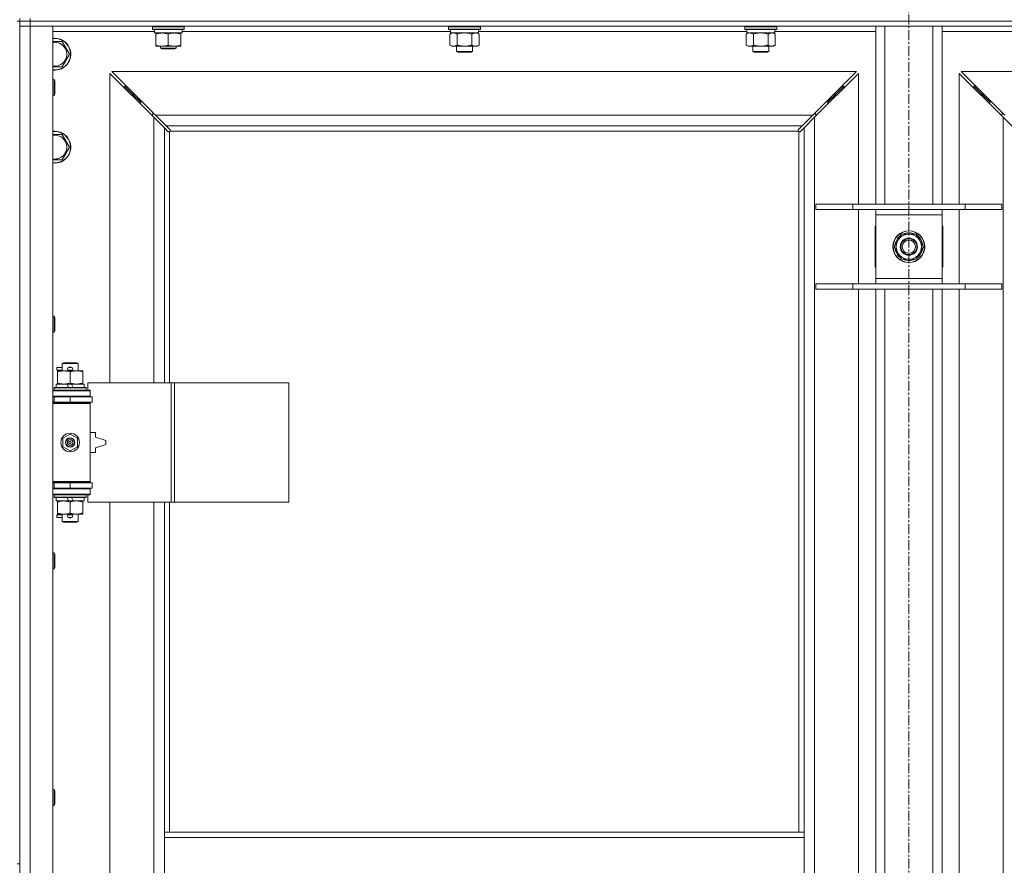
# Model space of a CAD drawing. Units: millimetres. Extents: x 0 to 30654, y -7 to 21000.
# Drawn here: x 7955 to 8697, y 15476 to 16113 of the extents above; entities that cross this region are included whole.
import ezdxf

# ---------------------------------------------------------------- set-up
doc = ezdxf.new("R2010")
doc.units = ezdxf.units.MM
doc.linetypes.add('K5LT_AXLED', pattern=[12, 7.5, -1.5, 1.5, -1.5])
doc.linetypes.add('K5LT_THIN', pattern=[0])
for name, color, linetype, true_color in [('OSI', 2, 'Continuous', 0xffff00), ('R', 1, 'Continuous', 0xff0000), ('WELDING', 7, 'Continuous', 0xffffff)]:
    doc.layers.add(name, color=color, linetype=linetype, true_color=true_color)

msp = doc.modelspace()

# ---------------------------------------------------------------- linework, layer by layer
at = {"layer": 'OSI', "color": 30, "linetype": 'K5LT_AXLED', "lineweight": 18, "true_color": 0xff8000}
msp.add_line((8624.72, 16728.79), (8624.72, 12238.79), dxfattribs=at)
at = {"layer": 'R', "color": 7, "linetype": 'K5LT_THIN', "lineweight": 18}
for p, q in [((7952.72, 16111.79), (7954.72, 16111.79)), ((7954.72, 16111.79), (7954.72, 16113.79)), ((7954.72, 16111.79), (7962.72, 16111.79)), ((7954.72, 16111.79), (7954.72, 16107.79)), ((7962.72, 16111.79), (7954.72, 16111.79)), ((7954.72, 16111.79), (7954.72, 15476.79)), ((7962.72, 16107.79), (7954.72, 16107.79)), ((7954.72, 14206.79), (7954.72, 16107.79)), ((7954.72, 16107.79), (7962.72, 16107.79)), ((7962.72, 16111.79), (7962.72, 16113.79)), ((7962.72, 16111.79), (7962.72, 16107.79)), ((9286.72, 16111.79), (7962.72, 16111.79)), ((7962.72, 16111.79), (9286.72, 16111.79)), ((7962.72, 16107.79), (7962.72, 14206.79)), ((7962.72, 16107.79), (7979.72, 16107.79)), ((9286.72, 16107.79), (7962.72, 16107.79)), ((7979.72, 16107.79), (7979.72, 14206.79)), ((8054.72, 16107.49), (8054.89, 16107.79)), ((8054.72, 16105.59), (8054.72, 16107.49)), ((8054.72, 16107.49), (8066.72, 16107.49)), ((8066.72, 16107.49), (8078.72, 16107.49)), ((8078.72, 16107.49), (8078.55, 16107.79)), ((8078.72, 16105.59), (8078.72, 16107.49)), ((8277.92, 16107.49), (8278.09, 16107.79)), ((8277.92, 16107.49), (8277.92, 16105.59)), ((8295.92, 16107.49), (8277.92, 16107.49)), ((8301.92, 16107.49), (8295.92, 16107.49)), ((8301.92, 16107.49), (8301.75, 16107.79)), ((8301.92, 16107.49), (8301.92, 16105.59)), ((8501.12, 16107.49), (8501.29, 16107.79)), ((8501.12, 16107.49), (8501.12, 16105.59)), ((8519.12, 16107.49), (8501.12, 16107.49)), ((8525.12, 16107.49), (8519.12, 16107.49)), ((8525.12, 16107.49), (8524.95, 16107.79)), ((8525.12, 16107.49), (8525.12, 16105.59)), ((8599.72, 15973.79), (8599.72, 16107.79)), ((8606.72, 15973.79), (8606.72, 16107.79)), ((8642.72, 15973.79), (8642.72, 16107.79)), ((8649.72, 15973.79), (8649.72, 16107.79)), ((8056.22, 16103.79), (7979.72, 16103.79)), ((8054.72, 16105.59), (8054.89, 16105.29)), ((8054.72, 16105.59), (8066.72, 16105.59)), ((8054.89, 16105.29), (8066.72, 16105.29)), ((8056.22, 16102.79), (8056.22, 16105.29)), ((8056.22, 16102.79), (8077.22, 16102.79)), ((8057.22, 16101.94), (8057.22, 16102.79)), ((8057.22, 16093.64), (8057.22, 16101.94)), ((8066.72, 16105.59), (8078.72, 16105.59)), ((8066.72, 16105.29), (8078.55, 16105.29)), ((8066.72, 16093.64), (8066.72, 16101.94)), ((8076.22, 16102.79), (8076.22, 16101.94)), ((8076.22, 16093.64), (8076.22, 16101.94)), ((8077.22, 16102.79), (8077.22, 16105.29)), ((8279.42, 16103.79), (8077.22, 16103.79)), ((8078.72, 16105.59), (8078.55, 16105.29)), ((8277.92, 16105.59), (8278.09, 16105.29)), ((8295.92, 16105.59), (8277.92, 16105.59)), ((8295.83, 16105.29), (8278.09, 16105.29)), ((8278.95, 16101.94), (8280.42, 16102.79)), ((8278.95, 16101.94), (8278.95, 16093.64)), ((8279.42, 16105.29), (8279.42, 16102.79)), ((8300.42, 16102.79), (8279.42, 16102.79)), ((8284.44, 16101.94), (8284.44, 16093.64)), ((8295.41, 16101.94), (8295.41, 16093.64)), ((8301.75, 16105.29), (8295.83, 16105.29)), ((8301.92, 16105.59), (8295.92, 16105.59)), ((8300.89, 16101.94), (8299.42, 16102.79)), ((8300.42, 16105.29), (8300.42, 16102.79)), ((8502.62, 16103.79), (8300.42, 16103.79)), ((8300.89, 16101.94), (8300.89, 16093.64)), ((8301.92, 16105.59), (8301.75, 16105.29)), ((8501.12, 16105.59), (8501.29, 16105.29)), ((8519.12, 16105.59), (8501.12, 16105.59)), ((8519.03, 16105.29), (8501.29, 16105.29)), ((8502.15, 16101.94), (8503.62, 16102.79)), ((8502.15, 16101.94), (8502.15, 16093.64)), ((8502.62, 16105.29), (8502.62, 16102.79)), ((8523.62, 16102.79), (8502.62, 16102.79)), ((8507.64, 16101.94), (8507.64, 16093.64)), ((8518.61, 16101.94), (8518.61, 16093.64)), ((8524.95, 16105.29), (8519.03, 16105.29)), ((8525.12, 16105.59), (8519.12, 16105.59)), ((8524.09, 16101.94), (8522.62, 16102.79)), ((8523.62, 16105.29), (8523.62, 16102.79)), ((8599.72, 16103.79), (8523.62, 16103.79)), ((8524.09, 16101.94), (8524.09, 16093.64)), ((8525.12, 16105.59), (8524.95, 16105.29)), ((8725.82, 16103.79), (8649.72, 16103.79)), ((7979.72, 16096.29), (7981.22, 16096.29)), ((7981.22, 16096.29), (7986.71, 16096.29)), ((7986.71, 16096.29), (7992.19, 16086.79)), ((8057.22, 16092.79), (8057.22, 16093.64)), ((8061.97, 16092.79), (8057.22, 16092.79)), ((8060.72, 16092.79), (8060.72, 16091.36)), ((8071.47, 16092.79), (8061.97, 16092.79)), ((8076.22, 16092.79), (8071.47, 16092.79)), ((8072.72, 16092.79), (8072.72, 16091.36)), ((8076.22, 16093.64), (8076.22, 16092.79)), ((8278.95, 16093.64), (8280.42, 16092.79)), ((8289.92, 16092.79), (8280.42, 16092.79)), ((8283.92, 16092.79), (8283.92, 16088.86)), ((8299.42, 16092.79), (8289.92, 16092.79)), ((8295.92, 16092.79), (8295.92, 16088.86)), ((8300.89, 16093.64), (8299.42, 16092.79)), ((8502.15, 16093.64), (8503.62, 16092.79)), ((8513.12, 16092.79), (8503.62, 16092.79)), ((8507.12, 16092.79), (8507.12, 16088.86)), ((8522.62, 16092.79), (8513.12, 16092.79)), ((8519.12, 16092.79), (8519.12, 16088.86)), ((8524.09, 16093.64), (8522.62, 16092.79)), ((7992.19, 16086.79), (7986.71, 16077.29)), ((8072.72, 16091.36), (8060.72, 16091.36)), ((8060.72, 16091.36), (8061.72, 16090.79)), ((8071.72, 16090.79), (8061.72, 16090.79)), ((8072.72, 16091.36), (8071.72, 16090.79)), ((8283.92, 16088.86), (8284.92, 16088.29)), ((8289.92, 16088.86), (8283.92, 16088.86)), ((8289.92, 16088.29), (8284.92, 16088.29)), ((8295.92, 16088.86), (8289.92, 16088.86)), ((8294.92, 16088.29), (8289.92, 16088.29)), ((8295.92, 16088.86), (8294.92, 16088.29)), ((8507.12, 16088.86), (8508.12, 16088.29)), ((8513.12, 16088.86), (8507.12, 16088.86)), ((8513.12, 16088.29), (8508.12, 16088.29)), ((8519.12, 16088.86), (8513.12, 16088.86)), ((8518.12, 16088.29), (8513.12, 16088.29)), ((8519.12, 16088.86), (8518.12, 16088.29)), ((8055.72, 16039.37), (8022.72, 16072.37)), ((8022.72, 16072.37), (8022.72, 15839.29)), ((8585.31, 16073.79), (8024.14, 16073.79)), ((8024.14, 16073.79), (8057.14, 16040.79)), ((8552.31, 16040.79), (8585.31, 16073.79)), ((8586.72, 16072.37), (8553.72, 16039.37)), ((8586.72, 15973.79), (8586.72, 16072.37)), ((8695.72, 16039.37), (8662.72, 16072.37)), ((8662.72, 16072.37), (8662.72, 15973.79)), ((9225.31, 16073.79), (8664.14, 16073.79)), ((8664.14, 16073.79), (8697.14, 16040.79)), ((7979.72, 16067.79), (7980.64, 16067.79)), ((7980.64, 16067.79), (7981.22, 16066.79)), ((7980.64, 16067.79), (7980.64, 16055.79)), ((7981.22, 16066.79), (7981.22, 16056.79)), ((8039.72, 16056.79), (8033.72, 16062.79)), ((8039.72, 16056.79), (8033.72, 16062.79)), ((8033.72, 16062.79), (8033.72, 16061.37)), ((8035.14, 16062.79), (8033.72, 16062.79)), ((8569.72, 16056.79), (8575.72, 16062.79)), ((8569.72, 16056.79), (8575.72, 16062.79)), ((8575.72, 16062.79), (8574.31, 16062.79)), ((8575.72, 16061.37), (8575.72, 16062.79)), ((8679.72, 16056.79), (8673.72, 16062.79)), ((8679.72, 16056.79), (8673.72, 16062.79)), ((8673.72, 16062.79), (8675.14, 16062.79)), ((8673.72, 16061.37), (8673.72, 16062.79)), ((7979.72, 16055.79), (7980.64, 16055.79)), ((7980.64, 16055.79), (7981.22, 16056.79)), ((8045.72, 16050.79), (8039.72, 16056.79)), ((8045.72, 16050.79), (8039.72, 16056.79)), ((8039.72, 16056.79), (8039.72, 16055.37)), ((8041.14, 16056.79), (8039.72, 16056.79)), ((8563.72, 16050.79), (8569.72, 16056.79)), ((8563.72, 16050.79), (8569.72, 16056.79)), ((8569.72, 16056.79), (8568.31, 16056.79)), ((8569.72, 16055.37), (8569.72, 16056.79)), ((8685.72, 16050.79), (8679.72, 16056.79)), ((8685.72, 16050.79), (8679.72, 16056.79)), ((8679.72, 16056.79), (8681.14, 16056.79)), ((8679.72, 16055.37), (8679.72, 16056.79)), ((8045.72, 16050.79), (8045.72, 16049.37)), ((8047.14, 16050.79), (8045.72, 16050.79)), ((8563.72, 16050.79), (8562.31, 16050.79)), ((8563.72, 16049.37), (8563.72, 16050.79)), ((8685.72, 16050.79), (8687.14, 16050.79)), ((8685.72, 16049.37), (8685.72, 16050.79)), ((8054.72, 16041.79), (8054.72, 16040.37)), ((8056.14, 16041.79), (8054.72, 16041.79)), ((8057.14, 16040.79), (8552.31, 16040.79)), ((8057.14, 16040.79), (8065.14, 16032.79)), ((8544.31, 16032.79), (8552.31, 16040.79)), ((8554.72, 16041.79), (8553.31, 16041.79)), ((8554.72, 16040.37), (8554.72, 16041.79)), ((8696.14, 16041.79), (8694.72, 16041.79)), ((8694.72, 16041.79), (8694.72, 16040.37)), ((8063.72, 16031.37), (8055.72, 16039.37)), ((8055.72, 15839.29), (8055.72, 16039.37)), ((8544.31, 16032.79), (8065.14, 16032.79)), ((8065.14, 16032.79), (8067.86, 16030.06)), ((8541.58, 16030.06), (8544.31, 16032.79)), ((8553.72, 16039.37), (8545.72, 16031.37)), ((8553.72, 16039.37), (8553.72, 14275.2)), ((8695.72, 14275.2), (8695.72, 16039.37)), ((8703.72, 16031.37), (8695.72, 16039.37)), ((7979.72, 16026.29), (7981.22, 16026.29)), ((7981.22, 16026.29), (7986.71, 16026.29)), ((7986.71, 16026.29), (7992.19, 16016.79)), ((8066.45, 16028.65), (8063.72, 16031.37)), ((8063.72, 16031.37), (8063.72, 15839.29)), ((8066.96, 16028.4), (8067.07, 16028.4)), ((8067.72, 16028.53), (8067.72, 15839.29)), ((8541.46, 16028.79), (8067.98, 16028.79)), ((8068.11, 16029.55), (8068.11, 16029.44)), ((8541.33, 16029.55), (8541.33, 16029.44)), ((8541.72, 15500.79), (8541.72, 16028.53)), ((8542.48, 16028.4), (8542.37, 16028.4)), ((8545.72, 16031.37), (8542.99, 16028.65)), ((8545.72, 15500.79), (8545.72, 16031.37)), ((7992.19, 16016.79), (7986.71, 16007.29)), ((8554.72, 15973.79), (8582.41, 15973.79)), ((8554.72, 15969.79), (8554.72, 15973.79)), ((8582.41, 15973.79), (8667.03, 15973.79)), ((8582.41, 15969.79), (8582.41, 15973.79)), ((8667.03, 15973.79), (8694.72, 15973.79)), ((8667.03, 15969.79), (8667.03, 15973.79)), ((8694.72, 15969.79), (8694.72, 15973.79)), ((8554.72, 15969.79), (8582.41, 15969.79)), ((8582.41, 15969.79), (8667.03, 15969.79)), ((8586.72, 15913.79), (8586.72, 15969.79)), ((8599.72, 15965.79), (8599.72, 15969.79)), ((8649.72, 15969.79), (8649.72, 15965.79)), ((8662.72, 15969.79), (8662.72, 15913.79)), ((8667.03, 15969.79), (8694.72, 15969.79)), ((8599.72, 15917.79), (8599.72, 15965.79)), ((8649.72, 15965.79), (8599.72, 15965.79)), ((8649.72, 15965.79), (8649.72, 15917.79)), ((8599.72, 15957.29), (8599.22, 15957.29)), ((8599.22, 15957.29), (8599.22, 15926.29)), ((8613.75, 15941.79), (8619.24, 15951.29)), ((8619.24, 15951.29), (8624.72, 15951.29)), ((8624.72, 15951.29), (8630.21, 15951.29)), ((8630.21, 15951.29), (8635.69, 15941.79)), ((8650.22, 15957.29), (8649.72, 15957.29)), ((8650.22, 15926.29), (8650.22, 15957.29)), ((8619.24, 15932.29), (8613.75, 15941.79)), ((8635.69, 15941.79), (8630.21, 15932.29)), ((8634.36, 15939.49), (8634.97, 15939.49)), ((8635.04, 15940.66), (8635.16, 15940.66)), ((8635.17, 15942.8), (8635.11, 15942.8)), ((8624.72, 15932.29), (8619.24, 15932.29)), ((8630.21, 15932.29), (8624.72, 15932.29)), ((8599.22, 15926.29), (8599.72, 15926.29)), ((8649.72, 15926.29), (8650.22, 15926.29)), ((8599.72, 15913.79), (8599.72, 15917.79)), ((8599.72, 15917.79), (8649.72, 15917.79)), ((8649.72, 15917.79), (8649.72, 15913.79)), ((8554.72, 15913.79), (8582.41, 15913.79)), ((8554.72, 15909.79), (8554.72, 15913.79)), ((8554.72, 15909.79), (8582.41, 15909.79)), ((8582.41, 15913.79), (8667.03, 15913.79)), ((8582.41, 15909.79), (8582.41, 15913.79)), ((8582.41, 15909.79), (8667.03, 15909.79)), ((8586.72, 15450.79), (8586.72, 15909.79)), ((8599.72, 15450.79), (8599.72, 15909.79)), ((8606.72, 15450.79), (8606.72, 15909.79)), ((8642.72, 15450.79), (8642.72, 15909.79)), ((8649.72, 15450.79), (8649.72, 15909.79)), ((8662.72, 15909.79), (8662.72, 15450.79)), ((8667.03, 15913.79), (8694.72, 15913.79)), ((8667.03, 15909.79), (8667.03, 15913.79)), ((8667.03, 15909.79), (8694.72, 15909.79)), ((8694.72, 15909.79), (8694.72, 15913.79)), ((7979.72, 15889.45), (7980.64, 15889.45)), ((7980.64, 15889.45), (7981.22, 15888.45)), ((7980.64, 15889.45), (7980.64, 15877.45)), ((7981.22, 15888.45), (7981.22, 15878.45)), ((7979.72, 15877.45), (7980.64, 15877.45)), ((7980.64, 15877.45), (7981.22, 15878.45)), ((7982.62, 15848.79), (7982.62, 15850.79)), ((7986.72, 15850.79), (7982.62, 15850.79)), ((7986.72, 15848.79), (7982.62, 15848.79)), ((7983.22, 15847.44), (7983.22, 15848.29)), ((7983.22, 15848.29), (7997.47, 15848.29)), ((7983.22, 15839.14), (7983.22, 15847.44)), ((7986.72, 15853.71), (7987.72, 15854.29)), ((7986.72, 15853.71), (7998.72, 15853.71)), ((7986.72, 15848.29), (7986.72, 15853.71)), ((7987.72, 15854.29), (7997.72, 15854.29)), ((7991.72, 15850.79), (7991.6, 15850.79)), ((7991.72, 15848.79), (7991.6, 15848.79)), ((7993.72, 15850.79), (7991.72, 15850.79)), ((7993.72, 15848.79), (7991.72, 15848.79)), ((7992.72, 15839.14), (7992.72, 15847.44)), ((7997.47, 15848.29), (8002.22, 15848.29)), ((7998.72, 15853.71), (7997.72, 15854.29)), ((7998.72, 15848.29), (7998.72, 15853.71)), ((8002.22, 15848.29), (8002.22, 15847.44)), ((8002.22, 15839.14), (8002.22, 15847.44)), ((7979.72, 15833.29), (8007.72, 15833.29)), ((7980.72, 15835.49), (7980.89, 15835.79)), ((7980.72, 15833.59), (7980.72, 15835.49)), ((7980.72, 15835.49), (8004.72, 15835.49)), ((7980.72, 15833.59), (7980.89, 15833.29)), ((7980.72, 15833.59), (8004.72, 15833.59)), ((7980.89, 15835.79), (8004.55, 15835.79)), ((7982.22, 15835.79), (7982.22, 15838.29)), ((7982.22, 15838.29), (7990.42, 15838.29)), ((7983.22, 15838.29), (7983.22, 15839.14)), ((7993.73, 15838.29), (7990.42, 15838.29)), ((7990.42, 15838.29), (7991.59, 15835.79)), ((7993.73, 15838.29), (7994.9, 15835.79)), ((7993.73, 15838.29), (8003.22, 15838.29)), ((8002.22, 15839.14), (8002.22, 15838.29)), ((8003.22, 15835.79), (8003.22, 15838.29)), ((8004.72, 15835.49), (8004.55, 15835.79)), ((8004.72, 15833.59), (8004.55, 15833.29)), ((8004.72, 15833.59), (8004.72, 15835.49)), ((8068.89, 15839.29), (8006.02, 15839.29)), ((8006.02, 15839.29), (8006.02, 15833.79)), ((8006.02, 15833.79), (8007.72, 15833.79)), ((8007.72, 15833.79), (8007.72, 15833.29)), ((8007.72, 15829.29), (8007.72, 15833.29)), ((8071.28, 15839.29), (8068.89, 15839.29)), ((8068.89, 15839.29), (8068.89, 15749.29)), ((8071.28, 15839.29), (8071.28, 15749.29)), ((8157.64, 15839.29), (8071.28, 15839.29)), ((8157.64, 15839.29), (8157.64, 15749.29)), ((7979.72, 15829.29), (8007.72, 15829.29)), ((7979.72, 15828.79), (7980.72, 15828.79)), ((7980.72, 15828.79), (7992.72, 15828.79)), ((7980.72, 15824.79), (7980.72, 15828.79)), ((7986.72, 15828.79), (7986.72, 15829.29)), ((7992.72, 15824.79), (7992.72, 15828.79)), ((7992.72, 15828.79), (8009.22, 15828.79)), ((7998.72, 15828.79), (7998.72, 15829.29)), ((8007.72, 15829.29), (8007.72, 15828.79)), ((8009.22, 15824.79), (8009.22, 15828.79)), ((7979.72, 15824.79), (7980.72, 15824.79)), ((7979.72, 15824.29), (8007.22, 15824.29)), ((7979.72, 15823.79), (8007.72, 15823.79)), ((7980.72, 15824.79), (7992.72, 15824.79)), ((7986.72, 15824.29), (7986.72, 15824.79)), ((7992.72, 15824.79), (8009.22, 15824.79)), ((7998.72, 15824.29), (7998.72, 15824.79)), ((8007.72, 15823.79), (8007.22, 15824.29)), ((8007.72, 15824.79), (8007.72, 15823.79)), ((8007.72, 15764.79), (8007.72, 15823.79)), ((7987.22, 15797.46), (7992.72, 15800.64)), ((7987.22, 15791.11), (7987.22, 15797.46)), ((7992.72, 15800.64), (7998.22, 15797.46)), ((7998.22, 15797.46), (7998.22, 15791.11)), ((8011.72, 15801.79), (8007.72, 15801.79)), ((8011.72, 15798.29), (8011.72, 15801.79)), ((8019.72, 15795.79), (8011.72, 15798.29)), ((8019.72, 15792.79), (8019.72, 15795.79)), ((7992.72, 15787.94), (7987.22, 15791.11)), ((7998.22, 15791.11), (7992.72, 15787.94)), ((8011.72, 15790.29), (8019.72, 15792.79)), ((8011.72, 15786.79), (8011.72, 15790.29)), ((8007.72, 15786.79), (8011.72, 15786.79)), ((7979.72, 15764.79), (8007.72, 15764.79)), ((7979.72, 15764.29), (8007.22, 15764.29)), ((7980.72, 15763.79), (7979.72, 15763.79)), ((7980.72, 15759.79), (7979.72, 15759.79)), ((8007.72, 15759.29), (7979.72, 15759.29)), ((7980.72, 15763.79), (7980.72, 15759.79)), ((7992.72, 15763.79), (7980.72, 15763.79)), ((7992.72, 15759.79), (7980.72, 15759.79)), ((7986.72, 15763.79), (7986.72, 15764.29)), ((7986.72, 15759.29), (7986.72, 15759.79)), ((7992.72, 15763.79), (7992.72, 15759.79)), ((8009.22, 15763.79), (7992.72, 15763.79)), ((8009.22, 15759.79), (7992.72, 15759.79)), ((7998.72, 15763.79), (7998.72, 15764.29)), ((7998.72, 15759.29), (7998.72, 15759.79)), ((8007.72, 15764.79), (8007.22, 15764.29)), ((8007.72, 15764.79), (8007.72, 15763.79)), ((8007.72, 15759.79), (8007.72, 15759.29)), ((8007.72, 15759.29), (8007.72, 15755.29)), ((8009.22, 15763.79), (8009.22, 15759.79)), ((8007.72, 15755.29), (7979.72, 15755.29)), ((7980.72, 15754.99), (7980.89, 15755.29)), ((7980.72, 15753.09), (7980.72, 15754.99)), ((7980.72, 15754.99), (8004.72, 15754.99)), ((7980.72, 15753.09), (7980.89, 15752.79)), ((7980.72, 15753.09), (8004.72, 15753.09)), ((7980.89, 15752.79), (8004.55, 15752.79)), ((7982.22, 15750.29), (7982.22, 15752.79)), ((7990.42, 15752.79), (7991.59, 15750.29)), ((7993.73, 15752.79), (7994.9, 15750.29)), ((8003.22, 15750.29), (8003.22, 15752.79)), ((8004.72, 15754.99), (8004.55, 15755.29)), ((8004.72, 15753.09), (8004.55, 15752.79)), ((8004.72, 15753.09), (8004.72, 15754.99)), ((8007.72, 15754.79), (8006.02, 15754.79)), ((8006.02, 15754.79), (8006.02, 15749.29)), ((8007.72, 15755.29), (8007.72, 15754.79)), ((7982.22, 15750.29), (7991.59, 15750.29)), ((7983.22, 15749.44), (7983.22, 15750.29)), ((7983.22, 15741.14), (7983.22, 15749.44)), ((7991.59, 15750.29), (7994.9, 15750.29)), ((7992.72, 15741.14), (7992.72, 15749.44)), ((7994.9, 15750.29), (8003.22, 15750.29)), ((8002.22, 15750.29), (8002.22, 15749.44)), ((8002.22, 15741.14), (8002.22, 15749.44)), ((8068.89, 15749.29), (8006.02, 15749.29)), ((8022.72, 15749.29), (8022.72, 15202.29)), ((8055.72, 15202.29), (8055.72, 15749.29)), ((8063.72, 15749.29), (8063.72, 15500.79)), ((8067.72, 15749.29), (8067.72, 15500.79)), ((8071.28, 15749.29), (8068.89, 15749.29)), ((8157.64, 15749.29), (8071.28, 15749.29)), ((7982.62, 15737.79), (7982.62, 15739.79)), ((7986.72, 15739.79), (7982.62, 15739.79)), ((7986.72, 15737.79), (7982.62, 15737.79)), ((7983.22, 15740.29), (7983.22, 15741.14)), ((7987.97, 15740.29), (7983.22, 15740.29)), ((7986.72, 15734.86), (7986.72, 15740.29)), ((7997.47, 15740.29), (7987.97, 15740.29)), ((7991.72, 15739.79), (7991.6, 15739.79)), ((7991.72, 15737.79), (7991.6, 15737.79)), ((7993.72, 15739.79), (7991.72, 15739.79)), ((7993.72, 15737.79), (7991.72, 15737.79)), ((8002.22, 15740.29), (7997.47, 15740.29)), ((7998.72, 15734.86), (7998.72, 15740.29)), ((8002.22, 15741.14), (8002.22, 15740.29)), ((7986.72, 15734.86), (7987.72, 15734.29)), ((7986.72, 15734.86), (7998.72, 15734.86)), ((7987.72, 15734.29), (7997.72, 15734.29)), ((7998.72, 15734.86), (7997.72, 15734.29)), ((7979.72, 15711.12), (7980.64, 15711.12)), ((7980.64, 15711.12), (7981.22, 15710.12)), ((7980.64, 15711.12), (7980.64, 15699.12)), ((7981.22, 15710.12), (7981.22, 15700.12)), ((7979.72, 15699.12), (7980.64, 15699.12)), ((7980.64, 15699.12), (7981.22, 15700.12)), ((7979.72, 15532.79), (7980.64, 15532.79)), ((7980.64, 15532.79), (7981.22, 15531.79)), ((7980.64, 15532.79), (7980.64, 15520.79)), ((7981.22, 15531.79), (7981.22, 15521.79)), ((7980.64, 15520.79), (7981.22, 15521.79)), ((7979.72, 15520.79), (7980.64, 15520.79)), ((8063.72, 15496.79), (8063.72, 15500.79)), ((8545.72, 15500.79), (8063.72, 15500.79)), ((8545.72, 15496.79), (8545.72, 15500.79)), ((8063.72, 15454.79), (8063.72, 15496.79)), ((8545.72, 15496.79), (8063.72, 15496.79)), ((8545.72, 15454.79), (8545.72, 15496.79)), ((7952.72, 15476.79), (7954.72, 15476.79))]:
    msp.add_line(p, q, dxfattribs=at)
for centre, radius in [((8624.72, 15941.79), 12), ((8624.72, 15941.79), 11.83), ((8624.72, 15941.79), 6.5), ((8624.72, 15941.79), 6), ((8624.72, 15941.79), 5), ((7992.72, 15794.29), 7), ((7992.72, 15794.29), 3.49), ((7992.72, 15794.29), 3.49), ((7992.72, 15794.29), 3.25), ((7992.72, 15794.29), 3.19), ((7992.72, 15794.29), 3.19), ((7992.72, 15794.29), 2.1), ((7992.72, 15794.29), 0.9)]:
    msp.add_circle(centre, radius, dxfattribs=at)
for centre, radius, start, end in [((7981.22, 16086.79), 12, 262.81924, 90), ((7981.22, 16086.79), 12, 90, 97.18076), ((7981.22, 16086.79), 11.83, 262.71351, 90), ((7981.22, 16086.79), 11.83, 90, 97.28649), ((7981.22, 16086.79), 8.97, 260.37625, 90), ((7981.22, 16086.79), 8.97, 90, 99.62375), ((7981.22, 16016.79), 12, 262.81924, 90), ((7981.22, 16016.79), 12, 90, 97.18076), ((7981.22, 16016.79), 11.83, 262.71351, 90), ((7981.22, 16016.79), 11.83, 90, 97.28649), ((7981.22, 16016.79), 8.97, 260.37625, 90), ((7981.22, 16016.79), 8.97, 90, 99.62375), ((8067.16, 16029.35), 1, 304.4499, 325.5501), ((8542.29, 16029.35), 1, 214.4499, 235.5501), ((8624.72, 15941.79), 9.5, 90, 270), ((8624.72, 15941.79), 10.5, 64.79123, 115.20877), ((8624.72, 15941.79), 9.5, 270, 90), ((8624.72, 15941.79), 10.5, 124.79123, 175.20877), ((8624.72, 15941.79), 10.5, 5.53239, 55.20877), ((8624.72, 15941.79), 10.5, 184.79123, 235.20877), ((8624.72, 15941.79), 10.5, 304.79123, 347.35895), ((8624.72, 15941.79), 10.5, 347.35895, 353.81052), ((8624.72, 15941.79), 10.5, 244.79123, 295.20877), ((7991.72, 15849.79), 1, 90, 270), ((7992.72, 15849.79), 1.5, 41.40962, 138.59038), ((7992.72, 15849.79), 1.5, 221.40962, 269.99848), ((7992.72, 15849.79), 1.5, 270.00009, 318.59038), ((7993.72, 15849.79), 1, 270, 90), ((7980.72, 15820.79), 4, 61.04498, 90), ((7980.72, 15767.79), 4, 270, 298.95502), ((7991.72, 15738.79), 1, 90, 270), ((7992.72, 15738.79), 1.5, 90.00012, 138.59038), ((7992.72, 15738.79), 1.5, 221.40962, 318.59038), ((7992.72, 15738.79), 1.5, 41.40962, 89.99851), ((7993.72, 15738.79), 1, 270, 90)]:
    msp.add_arc(centre, radius, start, end, dxfattribs=at)
at = {"layer": 'WELDING', "color": 7, "linetype": 'K5LT_THIN', "lineweight": 18}
for p, q in [((8279.49, 16102.22), (8278.95, 16101.94)), ((8280.4, 16102.59), (8279.49, 16102.22)), ((8281.32, 16102.77), (8280.4, 16102.59)), ((8281.69, 16102.79), (8281.32, 16102.77)), ((8286.24, 16102.39), (8284.44, 16101.94)), ((8288.07, 16102.68), (8286.24, 16102.39)), ((8289.92, 16102.79), (8288.07, 16102.68)), ((8291.77, 16102.68), (8289.92, 16102.79)), ((8293.61, 16102.39), (8291.77, 16102.68)), ((8295.41, 16101.94), (8293.61, 16102.39)), ((8299.07, 16102.68), (8298.15, 16102.79)), ((8299.99, 16102.39), (8299.07, 16102.68)), ((8300.89, 16101.94), (8299.99, 16102.39)), ((8502.69, 16102.22), (8502.15, 16101.94)), ((8503.6, 16102.59), (8502.69, 16102.22)), ((8504.52, 16102.77), (8503.6, 16102.59)), ((8504.89, 16102.79), (8504.52, 16102.77)), ((8509.44, 16102.39), (8507.64, 16101.94)), ((8511.27, 16102.68), (8509.44, 16102.39)), ((8513.12, 16102.79), (8511.27, 16102.68)), ((8514.97, 16102.68), (8513.12, 16102.79)), ((8516.81, 16102.39), (8514.97, 16102.68)), ((8518.61, 16101.94), (8516.81, 16102.39)), ((8522.27, 16102.68), (8521.35, 16102.79)), ((8523.19, 16102.39), (8522.27, 16102.68)), ((8524.09, 16101.94), (8523.19, 16102.39)), ((7986.71, 16077.29), (7979.72, 16077.29)), ((8066.62, 16028.51), (8066.45, 16028.65)), ((8066.81, 16028.43), (8066.62, 16028.51)), ((8067.01, 16028.4), (8066.81, 16028.43)), ((8067.07, 16028.4), (8067.01, 16028.4)), ((8067.15, 16028.37), (8067.35, 16028.41)), ((8067.29, 16028.35), (8067.44, 16028.37)), ((8067.35, 16028.41), (8067.54, 16028.46)), ((8067.44, 16028.37), (8067.59, 16028.43)), ((8067.54, 16028.46), (8067.72, 16028.53)), ((8067.59, 16028.43), (8067.72, 16028.53)), ((8067.86, 16030.06), (8068, 16029.89)), ((8067.98, 16028.79), (8068.05, 16028.97)), ((8067.98, 16028.79), (8068.08, 16028.92)), ((8068, 16029.89), (8068.08, 16029.7)), ((8068.05, 16028.97), (8068.1, 16029.16)), ((8068.08, 16029.7), (8068.11, 16029.49)), ((8068.08, 16028.92), (8068.14, 16029.06)), ((8068.1, 16029.16), (8068.14, 16029.36)), ((8068.11, 16029.49), (8068.11, 16029.44)), ((8068.13, 16029.37), (8068.11, 16029.44)), ((8068.15, 16029.29), (8068.13, 16029.37)), ((8068.14, 16029.06), (8068.16, 16029.21)), ((8068.16, 16029.21), (8068.15, 16029.29)), ((8541.29, 16029.21), (8541.31, 16029.06)), ((8541.3, 16029.36), (8541.34, 16029.16)), ((8541.31, 16029.06), (8541.37, 16028.92)), ((8541.33, 16029.49), (8541.36, 16029.7)), ((8541.33, 16029.44), (8541.33, 16029.49)), ((8541.34, 16029.16), (8541.39, 16028.97)), ((8541.36, 16029.7), (8541.44, 16029.89)), ((8541.37, 16028.92), (8541.46, 16028.79)), ((8541.39, 16028.97), (8541.46, 16028.79)), ((8541.44, 16029.89), (8541.58, 16030.06)), ((8541.72, 16028.53), (8541.9, 16028.46)), ((8541.72, 16028.53), (8541.85, 16028.43)), ((8541.85, 16028.43), (8542, 16028.37)), ((8541.9, 16028.46), (8542.09, 16028.41)), ((8542, 16028.37), (8542.15, 16028.35)), ((8542.09, 16028.41), (8542.29, 16028.37)), ((8542.15, 16028.35), (8542.22, 16028.36)), ((8542.22, 16028.36), (8542.3, 16028.37)), ((8542.3, 16028.37), (8542.37, 16028.4)), ((8542.43, 16028.4), (8542.37, 16028.4)), ((8542.63, 16028.43), (8542.43, 16028.4)), ((8542.82, 16028.51), (8542.63, 16028.43)), ((8542.99, 16028.65), (8542.82, 16028.51)), ((7986.71, 16007.29), (7979.72, 16007.29))]:
    msp.add_line(p, q, dxfattribs=at)
for centre, start, end in [((8067.3, 16028.93), 246.77286, 269.93385), ((8541.86, 16029.21), 156.77286, 179.93385)]:
    msp.add_arc(centre, 0.573, start, end, dxfattribs=at)
for points, knots in [([(8066.72, 16101.94), (8066.16, 16102.13), (8065.35, 16102.36), (8064.35, 16102.57), (8063.75, 16102.66), (8063.23, 16102.73), (8062.64, 16102.77), (8062.02, 16102.79), (8061.41, 16102.78), (8060.96, 16102.75), (8060.46, 16102.7), (8059.82, 16102.61), (8058.68, 16102.39), (8057.8, 16102.13), (8057.22, 16101.94)], [0, 0, 0, 0, 2.72415, 3.912285, 4.716446, 5.530362, 6.353984, 7.500189, 8.40607, 9.211142, 9.605533, 10.761675, 12.184093, 15, 15, 15, 15]), ([(8076.22, 16101.94), (8075.66, 16102.13), (8074.85, 16102.36), (8073.85, 16102.57), (8073.25, 16102.66), (8072.73, 16102.73), (8072.14, 16102.77), (8071.52, 16102.79), (8070.91, 16102.78), (8070.46, 16102.75), (8069.96, 16102.7), (8069.32, 16102.61), (8068.18, 16102.39), (8067.3, 16102.13), (8066.72, 16101.94)], [0, 0, 0, 0, 2.72415, 3.912285, 4.716446, 5.530362, 6.353984, 7.500189, 8.40607, 9.211142, 9.605533, 10.761675, 12.184093, 15, 15, 15, 15]), ([(8284.44, 16101.94), (8284.15, 16102.1), (8283.71, 16102.33), (8283.15, 16102.54), (8282.77, 16102.65), (8282.41, 16102.73), (8282.05, 16102.78), (8281.81, 16102.79), (8281.69, 16102.79)], [0, 0, 0, 0, 2.905563, 4.375924, 5.511195, 6.679161, 7.850161, 9, 9, 9, 9]), ([(8298.15, 16102.79), (8298.02, 16102.79), (8297.78, 16102.78), (8297.4, 16102.73), (8297.04, 16102.64), (8296.58, 16102.5), (8296.03, 16102.28), (8295.61, 16102.06), (8295.41, 16101.94)], [0, 0, 0, 0, 1.192024, 2.404251, 3.60809, 4.765234, 6.955738, 9, 9, 9, 9]), ([(8507.64, 16101.94), (8507.35, 16102.1), (8506.91, 16102.33), (8506.35, 16102.54), (8505.97, 16102.65), (8505.61, 16102.73), (8505.25, 16102.78), (8505.01, 16102.79), (8504.89, 16102.79)], [0, 0, 0, 0, 2.905563, 4.375924, 5.511195, 6.679161, 7.850161, 9, 9, 9, 9]), ([(8521.35, 16102.79), (8521.22, 16102.79), (8520.98, 16102.78), (8520.6, 16102.73), (8520.24, 16102.64), (8519.78, 16102.5), (8519.23, 16102.28), (8518.81, 16102.06), (8518.61, 16101.94)], [0, 0, 0, 0, 1.192024, 2.404251, 3.60809, 4.765234, 6.955738, 9, 9, 9, 9]), ([(8057.22, 16093.64), (8057.72, 16093.47), (8058.48, 16093.25), (8059.45, 16093.03), (8060.11, 16092.92), (8060.73, 16092.84), (8061.35, 16092.8), (8061.77, 16092.79), (8061.97, 16092.79)], [0, 0, 0, 0, 2.905563, 4.375924, 5.511195, 6.679161, 7.850161, 9, 9, 9, 9]), ([(8061.97, 16092.79), (8062.19, 16092.79), (8062.62, 16092.8), (8063.26, 16092.85), (8063.89, 16092.93), (8064.7, 16093.07), (8065.64, 16093.29), (8066.37, 16093.52), (8066.72, 16093.64)], [0, 0, 0, 0, 1.192024, 2.404251, 3.60809, 4.765234, 6.955738, 9, 9, 9, 9]), ([(8066.72, 16093.64), (8067.22, 16093.47), (8067.98, 16093.25), (8068.95, 16093.03), (8069.61, 16092.92), (8070.23, 16092.84), (8070.85, 16092.8), (8071.27, 16092.79), (8071.47, 16092.79)], [0, 0, 0, 0, 2.905563, 4.375924, 5.511195, 6.679161, 7.850161, 9, 9, 9, 9]), ([(8071.47, 16092.79), (8071.69, 16092.79), (8072.12, 16092.8), (8072.76, 16092.85), (8073.39, 16092.93), (8074.2, 16093.07), (8075.14, 16093.29), (8075.87, 16093.52), (8076.22, 16093.64)], [0, 0, 0, 0, 1.192024, 2.404251, 3.60809, 4.765234, 6.955738, 9, 9, 9, 9]), ([(8278.95, 16093.64), (8279.27, 16093.45), (8279.75, 16093.21), (8280.32, 16093.01), (8280.66, 16092.91), (8280.96, 16092.85), (8281.31, 16092.8), (8281.66, 16092.78), (8282.02, 16092.8), (8282.33, 16092.83), (8282.66, 16092.9), (8283.11, 16093.02), (8283.72, 16093.25), (8284.18, 16093.49), (8284.44, 16093.64)], [0, 0, 0, 0, 2.72415, 3.912285, 4.716446, 5.530362, 6.353984, 7.500189, 8.40607, 9.211142, 9.998759, 11.128707, 12.847273, 15, 15, 15, 15]), ([(8284.44, 16093.64), (8284.54, 16093.61), (8284.8, 16093.53), (8285.15, 16093.44), (8285.47, 16093.36), (8285.79, 16093.28), (8286.15, 16093.2), (8286.5, 16093.13), (8286.74, 16093.09), (8286.97, 16093.04), (8287.25, 16093), (8287.68, 16092.94), (8288.14, 16092.88), (8288.64, 16092.84), (8289, 16092.81), (8289.28, 16092.8), (8289.49, 16092.79), (8289.71, 16092.79), (8289.85, 16092.79), (8289.92, 16092.79)], [0, 0, 0, 0, 0.253231, 0.633077, 0.823001, 1.012924, 1.39277, 1.683866, 1.829413, 1.974961, 2.22598, 2.476999, 2.979038, 3.307633, 3.636228, 3.800526, 3.964824, 4.129121, 4.293419, 4.293419, 4.293419, 4.293419]), ([(8289.92, 16092.79), (8289.98, 16092.79), (8290.1, 16092.79), (8290.28, 16092.79), (8290.45, 16092.8), (8290.63, 16092.8), (8290.81, 16092.81), (8291.04, 16092.82), (8291.46, 16092.86), (8291.93, 16092.91), (8292.4, 16092.97), (8292.75, 16093.03), (8293.11, 16093.09), (8293.47, 16093.16), (8293.83, 16093.23), (8294.17, 16093.31), (8294.49, 16093.39), (8294.8, 16093.47), (8295.1, 16093.55), (8295.31, 16093.61), (8295.41, 16093.64)], [0, 0, 0, 0, 0.13683, 0.27366, 0.41049, 0.54732, 0.68415, 0.820981, 1.094641, 1.641961, 1.915621, 2.189281, 2.472595, 2.755908, 3.039221, 3.322535, 3.565256, 3.807977, 4.050698, 4.293419, 4.293419, 4.293419, 4.293419]), ([(8295.41, 16093.64), (8295.73, 16093.45), (8296.2, 16093.21), (8296.77, 16093.01), (8297.12, 16092.91), (8297.42, 16092.85), (8297.76, 16092.8), (8298.12, 16092.78), (8298.47, 16092.8), (8298.78, 16092.83), (8299.12, 16092.9), (8299.56, 16093.02), (8300.17, 16093.25), (8300.64, 16093.49), (8300.89, 16093.64)], [0, 0, 0, 0, 2.72415, 3.912285, 4.716446, 5.530362, 6.353984, 7.500189, 8.40607, 9.211142, 9.998759, 11.128707, 12.847273, 15, 15, 15, 15]), ([(8502.15, 16093.64), (8502.47, 16093.45), (8502.95, 16093.21), (8503.52, 16093.01), (8503.86, 16092.91), (8504.16, 16092.85), (8504.51, 16092.8), (8504.86, 16092.78), (8505.22, 16092.8), (8505.53, 16092.83), (8505.86, 16092.9), (8506.31, 16093.02), (8506.92, 16093.25), (8507.38, 16093.49), (8507.64, 16093.64)], [0, 0, 0, 0, 2.72415, 3.912285, 4.716446, 5.530362, 6.353984, 7.500189, 8.40607, 9.211142, 9.998759, 11.128707, 12.847273, 15, 15, 15, 15]), ([(8507.64, 16093.64), (8507.74, 16093.61), (8508, 16093.53), (8508.35, 16093.44), (8508.67, 16093.36), (8508.99, 16093.28), (8509.35, 16093.2), (8509.7, 16093.13), (8509.94, 16093.09), (8510.17, 16093.04), (8510.45, 16093), (8510.88, 16092.94), (8511.34, 16092.88), (8511.84, 16092.84), (8512.2, 16092.81), (8512.48, 16092.8), (8512.69, 16092.79), (8512.91, 16092.79), (8513.05, 16092.79), (8513.12, 16092.79)], [0, 0, 0, 0, 0.253231, 0.633077, 0.823001, 1.012924, 1.39277, 1.683866, 1.829413, 1.974961, 2.22598, 2.476999, 2.979038, 3.307633, 3.636228, 3.800526, 3.964824, 4.129121, 4.293419, 4.293419, 4.293419, 4.293419]), ([(8513.12, 16092.79), (8513.18, 16092.79), (8513.3, 16092.79), (8513.48, 16092.79), (8513.65, 16092.8), (8513.83, 16092.8), (8514.01, 16092.81), (8514.24, 16092.82), (8514.66, 16092.86), (8515.13, 16092.91), (8515.6, 16092.97), (8515.95, 16093.03), (8516.31, 16093.09), (8516.67, 16093.16), (8517.03, 16093.23), (8517.37, 16093.31), (8517.69, 16093.39), (8518, 16093.47), (8518.3, 16093.55), (8518.51, 16093.61), (8518.61, 16093.64)], [0, 0, 0, 0, 0.13683, 0.27366, 0.41049, 0.54732, 0.68415, 0.820981, 1.094641, 1.641961, 1.915621, 2.189281, 2.472595, 2.755908, 3.039221, 3.322535, 3.565256, 3.807977, 4.050698, 4.293419, 4.293419, 4.293419, 4.293419]), ([(8518.61, 16093.64), (8518.93, 16093.45), (8519.4, 16093.21), (8519.97, 16093.01), (8520.32, 16092.91), (8520.62, 16092.85), (8520.96, 16092.8), (8521.32, 16092.78), (8521.67, 16092.8), (8521.98, 16092.83), (8522.32, 16092.9), (8522.76, 16093.02), (8523.37, 16093.25), (8523.84, 16093.49), (8524.09, 16093.64)], [0, 0, 0, 0, 2.72415, 3.912285, 4.716446, 5.530362, 6.353984, 7.500189, 8.40607, 9.211142, 9.998759, 11.128707, 12.847273, 15, 15, 15, 15]), ([(7992.72, 15847.44), (7992.16, 15847.63), (7991.35, 15847.86), (7990.35, 15848.07), (7989.75, 15848.16), (7989.23, 15848.23), (7988.64, 15848.27), (7988.02, 15848.29), (7987.41, 15848.28), (7986.96, 15848.25), (7986.46, 15848.2), (7985.82, 15848.11), (7984.68, 15847.89), (7983.8, 15847.63), (7983.22, 15847.44)], [0, 0, 0, 0, 2.72415, 3.912285, 4.716446, 5.530362, 6.353984, 7.500189, 8.40607, 9.211142, 9.605533, 10.761675, 12.184093, 15, 15, 15, 15]), ([(7997.47, 15848.29), (7997.15, 15848.29), (7996.61, 15848.27), (7995.76, 15848.18), (7994.85, 15848.03), (7993.81, 15847.78), (7993.07, 15847.56), (7992.72, 15847.44)], [0, 0, 0, 0, 1.597458, 2.676777, 4.235764, 6.182879, 8, 8, 8, 8]), ([(8002.22, 15847.44), (8001.64, 15847.63), (8000.8, 15847.88), (7999.69, 15848.1), (7998.96, 15848.2), (7998.23, 15848.27), (7997.74, 15848.29), (7997.47, 15848.29)], [0, 0, 0, 0, 3.005828, 4.318193, 5.5895, 6.632109, 8, 8, 8, 8]), ([(7983.22, 15839.14), (7983.72, 15838.97), (7984.48, 15838.75), (7985.45, 15838.53), (7986.11, 15838.42), (7986.73, 15838.34), (7987.35, 15838.3), (7987.77, 15838.29), (7987.97, 15838.29)], [0, 0, 0, 0, 2.905563, 4.375924, 5.511195, 6.679161, 7.850161, 9, 9, 9, 9]), ([(7987.97, 15838.29), (7988.19, 15838.29), (7988.62, 15838.3), (7989.26, 15838.35), (7989.89, 15838.43), (7990.7, 15838.57), (7991.64, 15838.79), (7992.37, 15839.02), (7992.72, 15839.14)], [0, 0, 0, 0, 1.192024, 2.404251, 3.60809, 4.765234, 6.955738, 9, 9, 9, 9]), ([(7992.72, 15839.14), (7993.15, 15838.99), (7993.89, 15838.77), (7994.9, 15838.54), (7995.72, 15838.4), (7996.46, 15838.32), (7997.04, 15838.29), (7997.38, 15838.29), (7997.47, 15838.29)], [0, 0, 0, 0, 2.494996, 4.309231, 5.73815, 7.133977, 8.472011, 9, 9, 9, 9]), ([(7997.47, 15838.29), (7997.78, 15838.29), (7998.4, 15838.31), (7999.16, 15838.4), (8000.02, 15838.54), (8000.99, 15838.75), (8001.81, 15839), (8002.22, 15839.14)], [0, 0, 0, 0, 1.523216, 3.057663, 3.814901, 5.878539, 8, 8, 8, 8]), ([(7992.72, 15749.44), (7992.16, 15749.63), (7991.35, 15749.86), (7990.35, 15750.07), (7989.75, 15750.16), (7989.23, 15750.23), (7988.64, 15750.27), (7988.02, 15750.29), (7987.41, 15750.28), (7986.96, 15750.25), (7986.46, 15750.2), (7985.82, 15750.11), (7984.68, 15749.89), (7983.8, 15749.63), (7983.22, 15749.44)], [0, 0, 0, 0, 2.72415, 3.912285, 4.716446, 5.530362, 6.353984, 7.500189, 8.40607, 9.211142, 9.605533, 10.761675, 12.184093, 15, 15, 15, 15]), ([(7997.47, 15750.29), (7997.15, 15750.29), (7996.61, 15750.27), (7995.76, 15750.18), (7994.85, 15750.03), (7993.81, 15749.78), (7993.07, 15749.56), (7992.72, 15749.44)], [0, 0, 0, 0, 1.597458, 2.676777, 4.235764, 6.182879, 8, 8, 8, 8]), ([(8002.22, 15749.44), (8001.64, 15749.63), (8000.8, 15749.88), (7999.69, 15750.1), (7998.96, 15750.2), (7998.23, 15750.27), (7997.74, 15750.29), (7997.47, 15750.29)], [0, 0, 0, 0, 3.005828, 4.318193, 5.5895, 6.632109, 8, 8, 8, 8]), ([(7983.22, 15741.14), (7983.72, 15740.97), (7984.48, 15740.75), (7985.45, 15740.53), (7986.11, 15740.42), (7986.73, 15740.34), (7987.35, 15740.3), (7987.77, 15740.29), (7987.97, 15740.29)], [0, 0, 0, 0, 2.905563, 4.375924, 5.511195, 6.679161, 7.850161, 9, 9, 9, 9]), ([(7987.97, 15740.29), (7988.19, 15740.29), (7988.62, 15740.3), (7989.26, 15740.35), (7989.89, 15740.43), (7990.7, 15740.57), (7991.64, 15740.79), (7992.37, 15741.02), (7992.72, 15741.14)], [0, 0, 0, 0, 1.192024, 2.404251, 3.60809, 4.765234, 6.955738, 9, 9, 9, 9]), ([(7992.72, 15741.14), (7993.15, 15740.99), (7993.89, 15740.77), (7994.9, 15740.54), (7995.72, 15740.4), (7996.46, 15740.32), (7997.04, 15740.29), (7997.38, 15740.29), (7997.47, 15740.29)], [0, 0, 0, 0, 2.494996, 4.309231, 5.73815, 7.133977, 8.472011, 9, 9, 9, 9]), ([(7997.47, 15740.29), (7997.78, 15740.29), (7998.4, 15740.31), (7999.16, 15740.4), (8000.02, 15740.54), (8000.99, 15740.75), (8001.81, 15741), (8002.22, 15741.14)], [0, 0, 0, 0, 1.523216, 3.057663, 3.814901, 5.878539, 8, 8, 8, 8])]:
    msp.add_open_spline(points, degree=3, knots=knots, dxfattribs=at)

doc.saveas('drawing.dxf')
